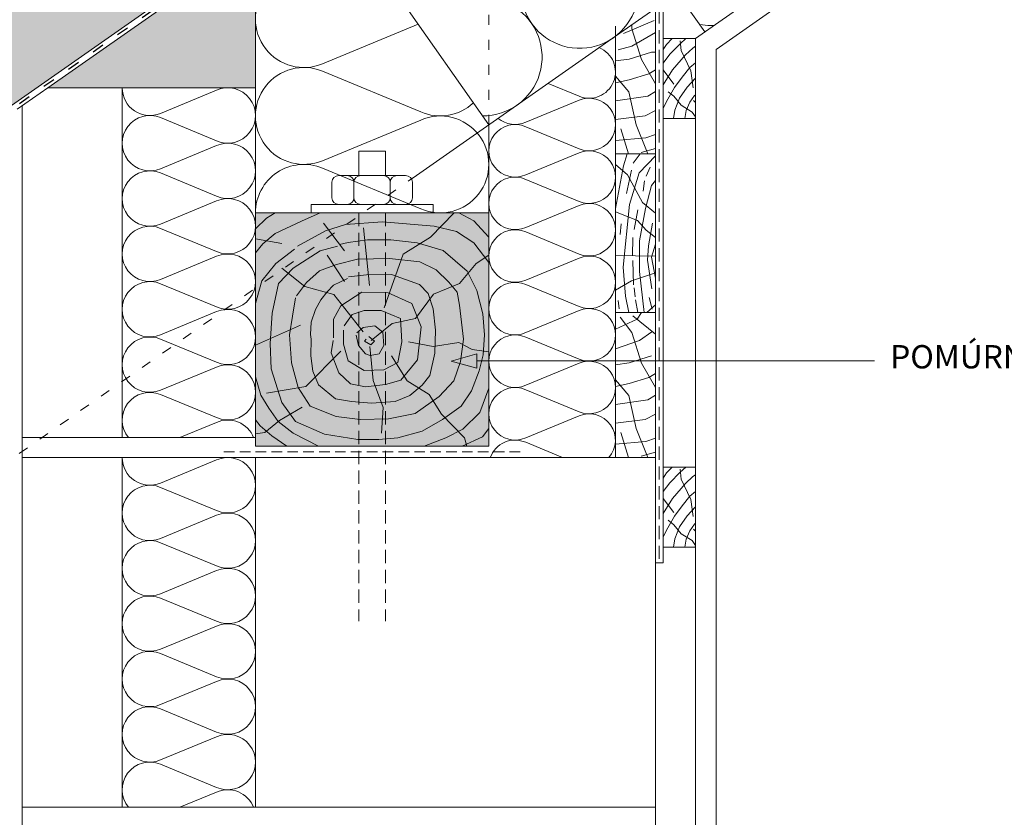
# Model space of a CAD drawing. Units: metres. Extents: x 231 to 508, y -9 to 181.
# Drawn here: x 362 to 421, y 57 to 105 of the extents above; entities that cross this region are included whole.
import ezdxf

# ---------------------------------------------------------------- set-up
doc = ezdxf.new("R2010")
doc.units = ezdxf.units.M
doc.header["$LTSCALE"] = 0.05
doc.linetypes.add('ACAD_ISO03W100', pattern=[30, 12, -18])
doc.linetypes.add('REJTETT2', pattern=[4.762499999999999, 3.175, -1.5875])
doc.layers.get('0').update_dxf_attribs({"linetype": 'CONTINUOUS'})
doc.styles.get("Standard").update_dxf_attribs({"font": 'romans.shx'})

# ---------------------------------------------------------------- blocks, each defined once
blk = doc.blocks.new('jgjgn dc')
at = {"linetype": 'Continuous', "lineweight": 18}
for p, q in [((-186.767117188233, 48.10134678120188), (-185.9013575933109, 48.24564004702229)), ((-185.9013575933108, 48.24564004702229), (-145.1013575933109, 48.24564004702229)), ((-145.1013575933109, 48.24564004702229), (-145.1013575933109, 46.34564004702229)), ((-187.1013575933109, 47.70678921166906), (-187.1013575933109, 46.34564004702226)), ((-166.1013575933109, 46.64564004702228), (-183.644082327689, 47.32064004961605)), ((-184.3013575933109, 46.34564004702226), (-183.9273778573025, 47.14764232784519)), ((-166.1013575933109, 46.64564004702228), (-151.8072856424478, 47.19564004702227)), ((-151.8072856424478, 47.19564004702227), (-151.7717467090719, 47.19564004702229)), ((-151.2972700547768, 47.19564004702229), (-149.3059239680441, 47.19564004702227)), ((-147.6913575933109, 44.99564004702228), (-148.2440613175226, 47.05835842731287)), ((-187.1013575933109, 46.34564004702226), (-186.1596151628065, 46.34564004702226)), ((-185.2431000238153, 46.34564004702226), (-184.3013575933109, 46.34564004702226)), ((-146.0813575933109, 44.99564004702228), (-145.3019347299049, 46.34564004702229)), ((-145.3019347299049, 46.34564004702229), (-145.1013575933109, 46.34564004702229)), ((-146.0813575933109, 44.99564004702228), (-147.6913575933109, 44.99564004702231))]:
    blk.add_line(p, q, dxfattribs=at)
at = {"linetype": 'Continuous', "lineweight": 9}
for p, q in [((-151.5610615695646, 47.04564004702232), (-149.0421324532564, 47.04564004702229)), ((-186.1596151628065, 46.34564004702226), (-185.2431000238153, 46.34564004702223)), ((-184.3013575933109, 46.34564004702226), (-148.0530890030929, 46.34564004702227)), ((-151.9238791180206, 46.34564004702227), (-151.8661440911016, 46.24564004702225)), ((-151.8661440911016, 46.24564004702225), (-148.0262940838498, 46.24564004702225))]:
    blk.add_line(p, q, dxfattribs=at)
at = {"linetype": 'Continuous', "lineweight": 18}
for centre, radius, start, end in [((-186.7013575933109, 47.70678921166906), 0.4, 99.46232220802428, 180), ((-183.6554855211915, 47.02085684932298), 0.3, 87.821625693726, 155.0000000000014), ((-148.5721345510604, 46.96363570987202), 0.3414739225231522, 13.89528556046579, 145.5345377993207), ((-151.5345083819244, 47.30589655400196), 0.2616075709896449, 204.9266480443652, 335.0733519559582), ((-149.0686856408966, 47.30589655400195), 0.2616075709896449, 204.9266480443652, 325.2760944758491), ((-186.1596151628065, 46.54564004702227), 0.2, 270, 336.4218215218024), ((-185.7013575933109, 46.34564004702229), 0.3, 23.57817847819689, 156.4218215217973), ((-185.2431000238153, 46.54564004702225), 0.2, 203.5781784781977, 270)]:
    blk.add_arc(centre, radius, start, end, dxfattribs=at)

msp = doc.modelspace()

# ---------------------------------------------------------------- hatches: boundary and pattern name
at = {"linetype": 'Continuous', "lineweight": 9, "true_color": 0xe2d5bb}
for points in [[(305.87220454526, 66.6049854776413), (308.2315079684276, 63.23555099654469), (321.5920911045366, 72.59073202332574), (325.0294461309994, 73.91515750347318), (438.8047065559333, 153.5814525147846), (430.0874725778277, 153.5814525147846)], [(376.0545108758504, 109.1625021752753), (373.5545108758503, 107.411983329751), (363.5949857765277, 100.4382487782165), (376.0545108758504, 100.4382487782165)]]:
    msp.add_hatch(color=254, dxfattribs=at).paths.add_polyline_path(points)
at = {"linetype": 'Continuous', "lineweight": 9, "true_color": 0x946716}
msp.add_hatch(color=44, dxfattribs=at).paths.add_polyline_path([(390.0545108758503, 92.93198658980623), (376.0545108758504, 92.93198658980623), (376.0545108758504, 78.93198658980617), (390.0545108758504, 78.93198658980626)])
at = {"linetype": 'Continuous', "lineweight": 9}
h = msp.add_hatch(color=256, dxfattribs=at)
h.paths.add_polyline_path([(387.7939642479026, 84.03612760856736), (387.8124424442111, 84.03102677220583), (389.3313418221376, 84.03102677477561), (389.3298988406682, 84.47097938677838)])
h.paths.add_polyline_path([(387.8124424442111, 84.03102677220583), (389.3327182677632, 83.61136036803451), (389.3313418221376, 84.03102677477561)])

# ---------------------------------------------------------------- linework, layer by layer
for p, q in [((438.8047065559332, 153.5814525147845), (325.0294461309993, 73.91515750347317)), ((390.0545108758512, 98.21223970126721), (380.3037114578834, 112.13782445418)), ((376.0545108758504, 92.93198658980623), (376.0545108758504, 109.1625021752753)), ((400.5188235782625, 103.3981330136957), (400.5188235782625, 104.9726091893354)), ((385.8218068689742, 104.2571674918178), (380.0754399314432, 101.8790774475313)), ((398.1304100467826, 103.6947740257791), (399.9783466444871, 104.4728505081308)), ((398.6299008853471, 103.9770304549718), (398.6299008853471, 104.2167924290044)), ((403.1924007546663, 104.1710099736501), (402.7107749308275, 104.2461841073431)), ((403.5707495884789, 104.1797317747198), (403.1924007546663, 104.1710099736501)), ((397.6545108758503, 103.5338169916604), (385.7129983666199, 95.17227991507173)), ((398.6299008853471, 103.9770304549718), (399.2260135206475, 102.1349036059985)), ((398.647817339402, 102.9388449916462), (400.0545108758504, 103.750999883582)), ((397.8249665475043, 102.7183627864659), (398.647817339402, 102.9388449916462)), ((400.5188235782625, 102.731798506977), (400.7286910728822, 103.0467263472251)), ((400.7286910728822, 103.0467263472251), (401.0665193418665, 103.3981330136956)), ((400.9266790053701, 102.4586005177831), (401.5440449550643, 103.0855943819803)), ((401.6085130542384, 102.674306198012), (401.5351733472804, 103.2686898249672)), ((401.5440449550643, 103.0855943819803), (401.8846704911188, 103.3981330136957)), ((401.8496484299482, 102.4131126706895), (402.3072899437526, 102.8245701283549)), ((402.3072899437526, 102.8245701283549), (402.4545108758504, 102.9423253827561)), ((399.8221250399477, 102.5759753534605), (398.4743940662254, 102.1608487408796)), ((399.8221250399477, 102.5759753534605), (400.0545108758504, 102.5759753534605)), ((400.5188235782625, 101.9224004830845), (400.9266790053701, 102.4586005177831)), ((401.0723113958721, 101.5148184828071), (401.8496484299482, 102.4131126706895)), ((402.1814982759282, 101.4519290474178), (401.6085130542384, 102.674306198012)), ((398.4743940662254, 102.1608487408796), (397.6545108758506, 102.0489279568461)), ((399.2260135206475, 102.1349036059985), (400.0545108758507, 100.6870055600317)), ((401.6511656787899, 101.0704149643142), (402.1238603127782, 101.6493368141489)), ((402.1238603127782, 101.6493368141489), (402.4545108758503, 101.9380826598202)), ((385.9720988430947, 98.99667556335004), (380.075439931443, 101.4369627926193)), ((397.6545108758506, 101.1427651411318), (398.4484760770383, 100.1889939902596)), ((399.666618220826, 101.2787030187148), (398.4743940662254, 100.9154666758966)), ((400.0545108758507, 101.5095869674179), (399.666618220826, 101.2787030187148)), ((400.5188235782625, 101.5173057628987), (401.1634166398226, 100.6647000547533)), ((400.5188235782624, 100.6148790894387), (401.0723113958721, 101.5148184828071)), ((401.2004789927526, 100.450806994239), (401.6511656787899, 101.0704149643142)), ((402.3202969970341, 100.4408587480686), (402.1814982759282, 101.4519290474178)), ((393.6124451731662, 100.7035321167021), (395.4717208171, 99.934085099745)), ((398.4743940662254, 100.9154666758966), (397.6545108758506, 100.7363938718159)), ((400.7180170904352, 99.6175465356373), (401.2004789927526, 100.450806994239)), ((401.508153977333, 99.81207223408535), (401.9613679800494, 100.4784225314625)), ((401.9613679800494, 100.4784225314625), (402.4545108758504, 101.0079705483458)), ((373.72170399999, 100.2969154715322), (370.3521846219032, 98.90246562623554)), ((399.588864253265, 99.92954041420691), (397.6545108758506, 99.65291054831076)), ((398.4484760770383, 100.1889939902596), (398.8890807772168, 98.2171414668812)), ((400.0545108758507, 100.2193038461406), (399.588864253265, 99.92954041420691)), ((401.1552801806819, 99.92811233485443), (400.8158720317446, 100.2011787420485)), ((401.6037539128343, 99.38981342113414), (401.1552801806819, 99.92811233485443)), ((402.1196498828386, 99.57795992770693), (402.3931882680904, 99.96861322737166)), ((402.3931882680904, 99.96861322737166), (402.4545108758504, 100.0242988523992)), ((392.2706774079178, 98.36935264833284), (395.4717208171, 99.69408000136471)), ((400.5188235782625, 99.19609005183364), (400.7180170904352, 99.6175465356373)), ((401.213316261102, 99.0950516634471), (401.508153977333, 99.81207223408535)), ((402.250994381659, 98.98382502629443), (401.6037539128343, 99.38981342113414)), ((401.8980925853594, 99.07060832675467), (402.1196498828386, 99.57795992770693)), ((402.3434985676814, 99.67435994549763), (402.4545108758504, 99.55091906934047)), ((399.4333563181431, 98.76199598110881), (397.6545108758506, 98.53369533745158)), ((400.0545108758507, 99.07290272178258), (399.4333563181431, 98.76199598110881)), ((401.1413781595516, 98.5981330136957), (401.213316261102, 99.0950516634471)), ((401.8144685306318, 98.59813301369567), (401.8980925853594, 99.07060832675467)), ((402.4545108758503, 98.6937655116397), (402.250994381659, 98.98382502629443)), ((373.72170399999, 97.25537883527483), (370.3521846219032, 98.6498286805714)), ((385.9720988430947, 98.50200898995445), (380.075439931443, 96.06172176068489)), ((390.0545108758504, 92.93198658980623), (390.0545108758504, 98.21223970126835)), ((392.2706774079177, 98.10081936563216), (395.4717208171002, 96.7760920126004)), ((398.8890807772168, 98.2171414668812), (399.588864253265, 96.47879515743236)), ((400.5188235782624, 98.59813301369567), (400.5188235782625, 77.66699542210519)), ((402.4157164941393, 98.59813301369567), (402.4545108758504, 98.67208419851067)), ((397.981953387673, 97.98363079846806), (398.4349100527879, 96.47217060857187)), ((400.0545108758507, 97.63758666837069), (399.485192296517, 97.43877628424045)), ((373.72170399999, 96.97271222190577), (370.3521846219032, 95.57826237660913)), ((399.485192296517, 97.43877628424045), (397.6545108758506, 97.27941763309454)), ((382.2545108758504, 96.64170591928047), (382.2545108758504, 95.1722799150717)), ((382.2545108758504, 96.64170591928047), (383.8545108758503, 96.6417059192805)), ((383.8545108758503, 96.64170591928047), (383.8545108758503, 95.1722799150717)), ((392.2706774079177, 95.21135956118746), (395.4717208171, 96.53608691421945)), ((398.1378702952223, 95.76290288130645), (398.3504243146562, 96.47217060857184)), ((398.72576717861, 95.91688645153158), (399.1291827664656, 96.4721706085719)), ((400.0545108758504, 96.34729870478986), (399.0755146008368, 95.33459409241345)), ((400.0545108758507, 96.80335972076657), (399.2000955314604, 96.5566305620757)), ((398.3711764864296, 95.21668255508507), (397.6545108758505, 95.82703140316471)), ((397.6545108758505, 93.19337111275865), (398.1378702952223, 95.76290288130645)), ((373.72170399999, 93.93117558564842), (370.3521846219032, 95.32562543094497)), ((385.9720988430947, 93.17931987650428), (380.075439931443, 95.61960710577358)), ((381.0482677666309, 95.17227991507173), (385.0607539850697, 95.1722799150717)), ((398.6129767419596, 95.48492734560944), (398.3125070738263, 94.08560281065331)), ((399.2756172833061, 93.55074477261837), (398.3711764864296, 95.21668255508507)), ((399.0755146008368, 95.33459409241345), (398.4972256624302, 93.43248315380129)), ((399.5053058297877, 95.13652071389265), (399.7472312645838, 95.6747028054076)), ((380.6415853836904, 94.76559753213118), (380.6415853836904, 93.83866897274669)), ((381.9642238917621, 94.76559753213121), (381.9642238917621, 93.83866897274669)), ((384.1447978599385, 94.76559753213121), (384.1447978599385, 93.83866897274669)), ((385.4674363680102, 94.76559753213121), (385.4674363680102, 93.83866897274669)), ((392.2706774079177, 94.94282627848722), (395.4717208171002, 93.61809892545548)), ((399.4034285401534, 94.85320373568504), (399.3103440775242, 94.23197934164511)), ((399.8153958468614, 94.57692682014317), (399.4640810823354, 93.19361846205243)), ((400.0545108758504, 94.86361310409961), (399.8153958468614, 94.57692682014317)), ((373.72170399999, 93.64850897227956), (370.3521846219032, 92.25405912698284)), ((386.7091912707951, 93.43198658980623), (379.3998304809055, 93.43198658980623)), ((379.3998304809055, 92.93198658980623), (379.3998304809055, 93.43198658980623)), ((386.7091912707951, 92.93198658980623), (386.7091912707951, 93.43198658980623)), ((392.2706774079177, 92.05336647404297), (395.4717208171, 93.37809382707468)), ((398.4972256624302, 93.43248315380129), (398.1099018920132, 89.66622920532905)), ((400.0545108758504, 92.9185385092602), (399.2756172833061, 93.55074477261837)), ((377.2253971395201, 92.93198658980623), (376.717094550175, 92.60287137928731)), ((379.9341281439752, 92.93198658980623), (378.8224206287039, 92.42430223937436)), ((386.5500814596671, 91.46223637847538), (387.9668593630461, 92.93198658980623)), ((389.1534659295523, 92.45351726129104), (388.2468550679682, 92.93198658980623)), ((398.9861965928038, 92.46426232525596), (397.6545108758505, 93.00180297199881)), ((398.7795283863423, 91.93432533478176), (398.9945732172724, 93.11833048262793)), ((399.4640810823354, 93.19361846205243), (399.0893438907023, 91.24760639542797)), ((376.717094550175, 92.60287137928731), (376.0545108758504, 91.96267413156829)), ((378.8224206287039, 92.42430223937436), (377.2334960384865, 91.69018311820355)), ((381.3919780668871, 90.64829481417121), (380.1357235151124, 92.30376814723172)), ((380.2552594913584, 91.85248089387937), (381.45857584999, 92.23208293218988)), ((381.45857584999, 92.23208293218988), (383.6752099564692, 92.39025064139912)), ((383.6752099564692, 92.39025064139912), (386.7784986253778, 92.13718261585882)), ((390.0545108758504, 91.46339165918431), (389.1534659295523, 92.45351726129104)), ((397.9989723910786, 92.26778852862674), (397.9336528980062, 91.62697777385677)), ((399.4926839402398, 91.88480471689559), (398.9861965928038, 92.46426232525596)), ((399.6322141659403, 90.94324362313557), (399.8756138146519, 92.30486318870328)), ((373.72170399999, 90.60697233602224), (370.3521846219032, 92.00142218131887)), ((377.2334960384865, 91.69018311820355), (376.4986177639591, 91.07511009030804)), ((378.5769512049546, 90.935109108049), (380.2552594913584, 91.85248089387937)), ((382.5272938899116, 92.02852855207539), (382.8998572897387, 88.57741316564125)), ((386.7784986253778, 92.13718261585882), (388.1084797024903, 91.82084719744023)), ((388.1084797024903, 91.82084719744023), (389.1534659295523, 91.1249105136975)), ((392.2706774079178, 91.78483319134267), (395.4717208171002, 90.46010583831074)), ((400.0545108758504, 91.44736335831965), (399.4926839402398, 91.88480471689559)), ((377.6259616601833, 91.08838381319083), (376.0545108758504, 91.36379213588663)), ((376.4986177639591, 91.07511009030804), (376.0545108758504, 90.5290814953803)), ((381.0865582205361, 91.02375055330026), (381.6193588821138, 91.15681320941235)), ((381.6193588821138, 91.15681320941235), (382.7737582714481, 91.31205284604539)), ((382.7737582714481, 91.31205284604539), (384.1723592415578, 91.31205284604539)), ((384.1723592415578, 91.31205284604539), (385.7485594101515, 91.13463622889151)), ((384.9253859140588, 90.45117709201418), (386.5500814596671, 91.46223637847538)), ((385.7485594101515, 91.13463622889151), (387.3247595787452, 90.66891731899238)), ((389.1534659295523, 91.1249105136975), (390.0545108758504, 89.95084726770682)), ((398.6913601336465, 91.4438873958926), (398.6735424758458, 90.35817323315314)), ((399.0893438907023, 91.24760639542797), (399.0893438907023, 89.41882388920499)), ((400.0545108758504, 91.0582929091978), (399.8091447025748, 90.26246117282449)), ((378.3855421763517, 90.75141970605966), (377.2820788000834, 89.89962499654428)), ((378.3236202349299, 89.60650236045558), (379.938597695156, 90.65040738606956)), ((379.938597695156, 90.65040738606956), (380.9835823891551, 90.935109108049)), ((383.7801097817223, 87.23175047258962), (384.9253859140588, 90.45117709201418)), ((387.3247595787452, 90.66891731899238), (388.7655105787492, 89.42794713429817)), ((399.5749443824789, 90.0832745434301), (399.6322141659403, 90.94324362313557)), ((373.72170399999, 90.32430572265338), (370.3521846219032, 88.92985587735674)), ((377.2820788000834, 89.89962499654428), (376.4294045756405, 88.84740804790681)), ((379.8871986971105, 89.44627155047908), (380.9170428624404, 89.83553978402881)), ((381.3919780668871, 88.80591259066307), (380.3495535878412, 90.38128288651808)), ((380.9170428624404, 89.83553978402881), (382.1695536747445, 90.14139273354385)), ((382.1695536747445, 90.14139273354385), (384.0900720932866, 90.19700214991383)), ((384.0900720932866, 90.19700214991383), (385.9214567048862, 89.98615696184288)), ((385.9214567048862, 89.98615696184288), (386.8891934281896, 89.51518251724315)), ((388.2920241186921, 88.69501377430265), (389.2938484943813, 89.89719627319823)), ((389.2938484943813, 89.89719627319823), (390.0545108758504, 90.38175507688209)), ((392.2706774079178, 88.89537338689811), (395.4717208171002, 90.22010073993002)), ((400.0545108758504, 90.33551015733701), (397.6545108758504, 90.37489656325238)), ((398.7345925914984, 88.60078574614795), (398.6927880640823, 90.06552214925819)), ((399.8469783649212, 88.37766645508384), (399.5749443824789, 90.0832745434301)), ((399.8091447025748, 90.26246117282449), (400.0545108758504, 89.00703388866066)), ((377.4369672055634, 88.68913057462521), (378.3236202349299, 89.60650236045558)), ((379.0138618516264, 88.5028709927742), (377.6350128632275, 89.61153063714733)), ((379.1078585339171, 88.75115036741431), (379.8871986971105, 89.44627155047908)), ((382.7238785386833, 89.20608379773137), (384.2210784457479, 89.22550740060797)), ((384.2210784457479, 89.22550740060797), (385.9046160095204, 88.63661851485847)), ((386.8891934281896, 89.51518251724315), (387.6584199757865, 88.77153865734874)), ((388.7655105787492, 89.42794713429817), (389.32812624656, 88.27577685707229)), ((398.1099018920132, 89.66622920532905), (398.2579428396504, 87.92490114689895)), ((400.0545108758504, 89.33325749059111), (398.624420729676, 88.84265340962952)), ((399.0893438907023, 89.41882388920499), (399.3741627735639, 86.9476298998913)), ((373.72170399999, 87.28276908639606), (370.3521846219032, 88.67721893169261)), ((376.4294045756405, 88.84740804790681), (376.0545108758504, 87.48462055359795)), ((377.0569730501206, 86.91765439584299), (377.4369672055634, 88.68913057462521)), ((378.5233522617248, 87.944809578623), (379.1078585339171, 88.75115036741431)), ((380.7304921099974, 88.58739242038246), (381.5682067071866, 88.9812042681358)), ((381.6350068545853, 89.08953908852595), (382.7238785386833, 89.20608379773137)), ((385.9046160095204, 88.63661851485847), (386.4220293193102, 88.09512761069072)), ((386.727521219615, 88.039181945226), (388.2920241186921, 88.69501377430265)), ((387.6584199757865, 88.77153865734874), (388.1546938819899, 88.17662356943322)), ((398.624420729676, 88.84265340962952), (397.6545108758505, 88.28362699359866)), ((380.7626481031969, 88.03253039704259), (379.0138618516264, 88.5028709927742)), ((379.966692604876, 87.70131576293738), (380.3609120504689, 88.19358057262912)), ((380.3609120504689, 88.19358057262912), (380.7304921099974, 88.58739242038246)), ((381.1750113475748, 87.35168704622606), (382.4418302354229, 88.17702011146912)), ((382.4418302354229, 88.17702011146912), (384.0115854078113, 88.12199816478164)), ((384.0115854078113, 88.12199816478164), (385.443642408414, 87.4892422994377)), ((385.6508680464015, 86.59638268611705), (386.727521219615, 88.039181945226)), ((386.4220293193102, 88.09512761069072), (386.7176927537078, 87.15982408578327)), ((388.1546938819899, 88.17662356943322), (388.3035772803012, 87.38340345221263)), ((389.32812624656, 88.27577685707229), (389.6938261240246, 86.87069083263168)), ((392.2706774079177, 88.62684010419773), (395.4717208171002, 87.30211275116602)), ((398.7849412163751, 88.43023603346785), (398.833429194079, 87.89630836546996)), ((378.2664032633829, 86.73114127444465), (378.4502358953996, 87.8386151576425)), ((379.6463897844139, 87.1352114250385), (379.966692604876, 87.70131576293738)), ((382.5114328217046, 85.78161479932497), (380.7626481031969, 88.03253039704259)), ((385.443642408414, 87.4892422994377), (385.9944335624921, 86.08617608852454)), ((397.8151950542991, 87.6778828029502), (397.8879259048547, 87.16822538431245)), ((398.2579428396504, 87.92490114689895), (398.4593878172086, 86.9476298998913)), ((398.8601701979411, 87.7095828451645), (398.992102253911, 86.94762989989124)), ((399.6806050516248, 87.84880576123408), (399.8660488999076, 87.15671989749143)), ((373.72170399999, 87.00010247302723), (370.3521846219032, 85.60565262773049)), ((376.9303083316397, 85.08291082418235), (377.0569730501206, 86.91765439584299)), ((379.4000035890826, 86.37220039027646), (379.6463897844139, 87.1352114250385)), ((380.7343784243124, 86.55386456783343), (381.1750113475748, 87.35168704622606)), ((381.8634991403753, 86.82897584724333), (382.5795284072083, 87.07657576681618)), ((382.5795284072083, 87.07657576681618), (383.5984924255183, 87.07657576681618)), ((383.5984924255183, 87.07657576681618), (384.7551530825508, 86.58137592767035)), ((386.7176927537078, 87.15982408578327), (386.8655244709066, 85.87993635357121)), ((388.3035772803012, 87.38340345221263), (388.5454915313101, 85.3471299518835)), ((389.6938261240246, 86.87069083263168), (389.806349870812, 85.6061136425311)), ((392.2706774079177, 85.73738029975345), (395.4717208171, 87.06210765278502)), ((399.2095623835794, 86.94762989989118), (398.9668336287775, 86.54741671489624)), ((400.0545108758504, 87.41562147510166), (399.5390676245392, 86.94762989989124)), ((378.0876374040731, 85.61500298641373), (378.2664032633829, 86.73114127444465)), ((379.3507263500162, 85.63380356223205), (379.4000035890826, 86.37220039027646)), ((380.7343784243124, 85.42590886334368), (380.7343784243124, 86.55386456783343)), ((381.3677878682365, 86.1411980352119), (381.8634991403753, 86.82897584724333)), ((382.9986248636069, 85.2585147881707), (384.2590968712716, 86.28159014860181)), ((384.2590968712716, 86.28159014860181), (385.6508680464015, 86.59638268611705)), ((384.7551530825508, 86.58137592767035), (384.8377729054596, 85.17830894377083)), ((398.9668336287775, 86.54741671489624), (397.6545108758507, 85.95354529838538)), ((397.9301174092989, 86.67714461654337), (398.6299008853471, 85.7431086246164)), ((398.707654852908, 86.75498224842828), (400.0545108758507, 85.65356328898712)), ((378.7456019156052, 86.1869047224968), (376.0545108758504, 84.99469697164987)), ((381.340247927267, 85.04075369055907), (381.340247927267, 85.89359811563905)), ((382.1427327402498, 85.72040432332254), (382.5243657398753, 86.0455780685197)), ((382.5243657398753, 86.0455780685197), (383.2090607351943, 86.14649376520673)), ((383.2090607351943, 86.14649376520673), (383.702936931106, 85.77646825571024)), ((383.702936931106, 85.77646825571024), (383.7590592957806, 84.95792664919348)), ((385.9944335624921, 86.08617608852454), (385.7741171008608, 84.10537595895481)), ((386.8655244709066, 85.87993635357121), (386.8162472318404, 84.50159488643429)), ((398.6299008853471, 85.7431086246164), (399.2260135206475, 83.9009817756431)), ((399.8480430291347, 85.79499889437862), (399.0964235747126, 85.27608951503213)), ((373.72170399999, 83.95856583676982), (370.3521846219032, 85.35301568206647)), ((378.2217114152897, 83.91847325239847), (378.0876374040731, 85.61500298641373)), ((379.4000035890826, 85.3384446764171), (379.3507263500162, 85.63380356223205)), ((379.3753642030181, 84.35391505703363), (379.4000035890826, 85.3384446764171)), ((380.5966802525272, 84.51804249157634), (380.7068384833428, 85.26084225029511)), ((382.2437539165021, 84.95792664919348), (382.0866103755752, 85.58584903042457)), ((382.5917131907099, 85.22703646200294), (382.6927328338993, 85.33916509976471)), ((382.9733461903354, 85.0027784134928), (382.5917131907099, 85.22703646200294)), ((382.849876374826, 85.50735921588715), (383.197835649034, 85.22703646200294)), ((383.197835649034, 85.22703646200294), (382.9733461903354, 85.0027784134928)), ((384.8377729054596, 85.17830894377083), (384.5899165028588, 83.94030934590624)), ((385.2310740464077, 85.18800915041275), (386.7181526725617, 84.91600836837539)), ((386.7181526725617, 84.91600836837539), (388.2471222409888, 85.14616275733214)), ((388.2471222409888, 85.14616275733214), (389.0639687867153, 84.72769959951277)), ((388.5454915313101, 85.3471299518835), (388.366725672, 84.00776400624646)), ((389.806349870812, 85.6061136425311), (389.7219578272529, 84.39773952237464)), ((392.2706774079177, 85.4688470170529), (395.4717208171002, 84.14411966402125)), ((399.0964235747126, 85.27608951503213), (397.6545108758506, 84.76057384572026)), ((376.9936406908801, 83.56450267094043), (376.9303083316397, 85.08291082418235)), ((381.1755847130794, 84.63601954462648), (379.0830995689505, 82.5119811656517)), ((381.0648531167592, 83.33506484039923), (380.5966802525272, 84.51804249157634)), ((381.6156442708373, 84.05035323928097), (381.340247927267, 85.04075369055907)), ((382.6590606415448, 84.47577250193511), (382.2437539165021, 84.95792664919348)), ((382.9149993514709, 84.90812545281766), (383.1167826163542, 82.8587846169812)), ((383.7590592957806, 84.95792664919348), (383.4784474724074, 84.47577250193511)), ((386.8162472318404, 84.50159488643429), (386.5205837974429, 83.17248028675986)), ((389.0639687867153, 84.72769959951277), (390.0545108758504, 84.59026651195961)), ((378.6239365150657, 82.44517040300308), (378.2217114152897, 83.91847325239847)), ((379.4985580672151, 83.41861230511255), (379.3753642030181, 84.35391505703363)), ((382.5795284072083, 83.47262009361087), (381.6156442708373, 84.05035323928097)), ((382.939672464918, 84.3748560322616), (382.6590606415448, 84.47577250193511)), ((383.4784474724074, 84.47577250193511), (382.939672464918, 84.3748560322616)), ((384.5899165028588, 83.94030934590624), (383.7637290052103, 83.50013145344779)), ((384.2074740460507, 84.33877920985411), (385.1597636281156, 82.84653432812455)), ((385.7741171008608, 84.10537595895481), (384.7826930235206, 82.89488694794078)), ((387.7939658646037, 84.0361280662857), (389.3298988406681, 84.47097938677831)), ((387.7939658646037, 84.03612806628568), (389.3327182647955, 83.61136127285636)), ((388.366725672, 84.00776400624646), (387.9645005722241, 82.84698034129154)), ((389.3327182677632, 83.61136036803455), (389.3298988406681, 84.47097938677831)), ((413.1964580593831, 84.04116988775142), (389.3313085542156, 84.04116987740643)), ((389.7219578272529, 84.39773952237464), (389.4687801635127, 83.44228037644653)), ((392.2706774079177, 82.57938721260835), (395.4717208171002, 83.90411456564027)), ((398.4743940662254, 83.92692691052422), (397.6545108758506, 83.81500612649073)), ((399.8221250399477, 84.34205352310515), (398.4743940662254, 83.92692691052422)), ((373.72170399999, 83.67589922340096), (370.3521846219032, 82.28144937810431)), ((377.6269642832847, 81.53995846661779), (376.9936406908801, 83.56450267094043)), ((379.8434987406788, 82.60637517587462), (379.4985580672151, 83.41861230511255)), ((381.7533409095597, 82.67479761521837), (381.0648531167592, 83.33506484039923)), ((383.7637290052103, 83.50013145344779), (382.5795284072083, 83.47262009361087)), ((389.4687801635127, 83.44228037644653), (389.0267996780085, 82.23589592334689)), ((399.2260135206475, 83.9009817756431), (400.0545108758507, 82.45308372967632)), ((376.0545108758504, 83.0912661165608), (376.3770980043903, 81.98881776961058)), ((383.1167826163542, 82.8587846169812), (383.7221308779408, 81.24618806790521)), ((384.7826930235206, 82.89488694794078), (383.8463472950564, 82.61977566853089)), ((385.1597636281156, 82.84653432812455), (386.4855011872698, 82.02579975912134)), ((386.5205837974429, 83.17248028675986), (386.052447726719, 82.58176251512985)), ((387.9645005722241, 82.84698034129154), (387.0706666764859, 81.90942433394285)), ((397.6545108758506, 82.90884331077642), (398.4484760770383, 81.95507215990425)), ((399.666618220826, 83.04478118835947), (398.4743940662254, 82.68154484554121)), ((400.0545108758507, 83.27566513706255), (399.666618220826, 83.04478118835947)), ((379.0830995689505, 82.5119811656517), (376.7206175285955, 82.10740238999038)), ((379.3390045514941, 81.32903211497215), (378.6239365150657, 82.44517040300308)), ((380.8536859741944, 81.76952538589181), (379.8434987406788, 82.60637517587462)), ((382.6621466970541, 82.48221964233288), (381.7533409095597, 82.67479761521837)), ((383.8463472950564, 82.61977566853089), (382.6621466970541, 82.48221964233288)), ((386.052447726719, 82.58176251512985), (385.3132876076622, 81.9664313097686)), ((389.0267996780085, 82.23589592334689), (388.3934760856039, 81.31852413751663)), ((390.0545108758504, 82.40521932363838), (389.5253578478528, 80.93686595531675)), ((392.2706774079178, 82.31085392990805), (395.4717208171002, 80.98612657687633)), ((398.4743940662254, 82.68154484554121), (397.6545108758506, 82.50247204146056)), ((373.72170399999, 80.63436258714368), (370.3521846219032, 82.0288124324402)), ((376.3770980043903, 81.98881776961058), (376.8482756718008, 81.2043323989876)), ((378.4502864864737, 80.40115235168626), (377.6269642832847, 81.53995846661779)), ((381.8145944355806, 81.59723289574639), (380.8536859741944, 81.76952538589181)), ((383.0218906253613, 81.498779933808), (381.8145944355806, 81.59723289574639)), ((384.4262957714068, 81.59723289574639), (383.0218906253613, 81.498779933808)), ((385.3132876076622, 81.9664313097686), (384.4262957714068, 81.59723289574639)), ((387.0706666764859, 81.90942433394285), (385.6405321366922, 80.8825767997598)), ((386.4855011872698, 82.02579975912134), (387.219701848019, 80.8430393171294)), ((399.588864253265, 81.69561858385156), (397.6545108758506, 81.4189887179554)), ((398.4484760770383, 81.95507215990425), (398.8890807772168, 79.98321963652585)), ((400.0545108758507, 81.98538201578525), (399.588864253265, 81.69561858385156)), ((376.8482756718008, 81.2043323989876), (377.4092019043553, 80.39743351399771)), ((378.8468515182212, 81.26452948978748), (377.4968609048397, 80.45537193846495)), ((380.9032131025047, 80.70399529206405), (379.3390045514941, 81.32903211497215)), ((383.7221308779408, 81.24618806790521), (383.6212400120307, 79.70078336378513)), ((388.3934760856039, 81.31852413751663), (387.2851590323644, 80.52768636445647)), ((376.0545108758504, 80.50633474912487), (376.3322252548812, 80.15088099103001)), ((377.4968609048397, 80.45537193846495), (376.6193679259793, 79.74735888781127)), ((377.4092019043553, 80.39743351399771), (378.3066844896675, 79.70260374681503)), ((380.1919271321178, 79.64194827506536), (378.4502864864737, 80.40115235168626)), ((382.3333476422983, 80.52541301138181), (380.9032131025047, 80.70399529206405)), ((384.0316317375884, 80.5700583883057), (382.3333476422983, 80.52541301138181)), ((385.6405321366922, 80.8825767997598), (384.0316317375884, 80.5700583883057)), ((387.2851590323644, 80.52768636445647), (386.0501772606437, 79.83174968071374)), ((387.219701848019, 80.8430393171294), (388.5985523694808, 79.43201752993456)), ((389.5253578478528, 80.93686595531675), (388.5018360337008, 79.94280386734543)), ((392.2706774079178, 79.42139412546378), (395.4717208171, 80.74612147849568)), ((399.4333563181431, 80.52807415075345), (397.6545108758506, 80.29977350709622)), ((400.0545108758507, 80.83898089142723), (399.4333563181431, 80.52807415075345)), ((373.72170399999, 80.35169597377485), (371.5144693427709, 79.43824877821649)), ((376.3322252548812, 80.15088099103001), (377.0277728020885, 79.54570605430125)), ((386.0501772606437, 79.83174968071374), (384.5935314650503, 79.42051394596409)), ((388.5018360337008, 79.94280386734543), (387.478314219549, 79.43157151676756)), ((390.0545108758504, 79.99095301118066), (389.6675126333321, 79.48837519716368)), ((398.8890807772168, 79.98321963652585), (399.588864253265, 78.244873327077)), ((376.6193679259793, 79.74735888781127), (376.0545108758504, 79.66544836465444)), ((377.0277728020885, 79.54570605430125), (377.9421607811764, 78.93198658980623)), ((378.3066844896675, 79.70260374681503), (379.8315708273611, 78.93198658980623)), ((382.1868987477869, 79.32561362963314), (380.1919271321178, 79.64194827506536)), ((383.4535474656591, 79.32561362963314), (382.1868987477869, 79.32561362963314)), ((384.5935314650503, 79.42051394596409), (383.4535474656591, 79.32561362963314)), ((387.478314219549, 79.43157151676756), (386.1849476670156, 78.93198658980623)), ((389.6675126333321, 79.48837519716368), (388.45044360706, 78.93198658980623)), ((388.5985523694808, 79.43201752993456), (388.7333151815381, 78.93198658980624)), ((399.485192296517, 79.20485445388509), (397.6545108758506, 79.04549580273918)), ((397.981953387673, 79.7497089681127), (398.4349100527879, 78.23824877821652)), ((400.0545108758507, 79.40366483801533), (399.485192296517, 79.20485445388509)), ((392.2706774079177, 79.1528608427633), (394.480726830145, 78.23824877821644)), ((373.72170399999, 78.09691547153221), (370.3521846219032, 76.70246562623556)), ((400.0545108758507, 78.56943789041121), (399.2000955314604, 78.32270873172034)), ((400.7286910728823, 77.3155887556346), (401.0665193418666, 77.66699542210515)), ((401.6085130542384, 76.94316860642152), (401.5351733472804, 77.53755223337669)), ((401.5440449550644, 77.35445679038986), (401.8846704911188, 77.6669954221052)), ((400.5188235782625, 77.00066091538656), (400.7286910728823, 77.3155887556346)), ((400.9266790053702, 76.7274629261926), (401.5440449550644, 77.35445679038986)), ((402.1814982759282, 75.72079145582734), (401.6085130542384, 76.94316860642152)), ((401.8496484299482, 76.68197507909898), (402.3072899437527, 77.09343253676445)), ((402.3072899437527, 77.09343253676445), (402.4545108758504, 77.21118779116556)), ((373.72170399999, 75.05537883527485), (370.3521846219032, 76.44982868057141)), ((400.5188235782625, 76.19126289149398), (400.9266790053702, 76.7274629261926)), ((401.0723113958721, 75.78368089121665), (401.8496484299482, 76.68197507909898)), ((400.5188235782625, 75.78616817130822), (401.1634166398227, 74.93356246316281)), ((400.5188235782625, 74.88374149784818), (401.0723113958721, 75.78368089121665)), ((401.65116567879, 75.33927737272373), (402.1238603127782, 75.91819922255837)), ((402.1238603127782, 75.91819922255837), (402.4545108758504, 76.20694506822977)), ((402.3202969970341, 74.70972115647817), (402.1814982759282, 75.72079145582734)), ((401.2004789927526, 74.71966940264852), (401.65116567879, 75.33927737272373)), ((401.9613679800495, 74.74728493987203), (402.4545108758504, 75.27683295675533)), ((373.72170399999, 74.77271222190578), (370.3521846219032, 73.37826237660913)), ((400.7180170904352, 73.88640894404682), (401.2004789927526, 74.71966940264852)), ((401.155280180682, 74.19697474326395), (400.8158720317446, 74.470041150458)), ((401.5081539773331, 74.08093464249487), (401.9613679800495, 74.74728493987203)), ((400.5188235782625, 73.46495246024315), (400.7180170904352, 73.88640894404682)), ((401.6037539128343, 73.65867582954365), (401.155280180682, 74.19697474326395)), ((401.213316261102, 73.36391407185661), (401.5081539773331, 74.08093464249487)), ((402.1196498828387, 73.84682233611645), (402.3931882680905, 74.23747563578118)), ((402.3434985676815, 73.94322235390715), (402.4545108758504, 73.81978147774991)), ((402.3931882680905, 74.23747563578118), (402.4545108758504, 74.29316126080867)), ((401.1413781595516, 72.86699542210522), (401.213316261102, 73.36391407185661)), ((402.250994381659, 73.25268743470394), (401.6037539128343, 73.65867582954365)), ((401.8144685306318, 72.86699542210519), (401.8980925853595, 73.33947073516418)), ((401.8980925853595, 73.33947073516418), (402.1196498828387, 73.84682233611645)), ((373.72170399999, 71.73117558564842), (370.3521846219032, 73.12562543094498)), ((400.5188235782625, 72.86699542210519), (400.5188235782624, 71.91851928811387)), ((402.4545108758504, 72.96262792004924), (402.250994381659, 73.25268743470394)), ((402.4157164941394, 72.86699542210519), (402.4545108758504, 72.94094660692018)), ((400.5188235782625, 71.91851928811387), (400.0545108758504, 71.91851928811387)), ((373.72170399999, 71.44850897227958), (370.3521846219032, 70.05405912698286)), ((373.72170399999, 68.40697233602224), (370.3521846219032, 69.80142218131888)), ((373.72170399999, 68.1243057226534), (370.3521846219032, 66.72985587735675)), ((373.72170399999, 65.08276908639607), (370.3521846219032, 66.4772189316926)), ((373.72170399999, 64.80010247302724), (370.3521846219032, 63.4056526277305)), ((373.72170399999, 61.75856583676983), (370.3521846219032, 63.15301568206648)), ((373.72170399999, 61.47589922340097), (370.3521846219032, 60.08144937810432)), ((373.72170399999, 58.4343625871437), (370.3521846219032, 59.82881243244022)), ((373.72170399999, 58.15169597377486), (371.5144693427709, 57.2382487782165))]:
    msp.add_line(p, q, dxfattribs=at)
at = {"linetype": 'ACAD_ISO03W100', "lineweight": 25, "ltscale": 1.2}
msp.add_line((439.1480264103654, 153.5814525147846), (325.1423949053057, 73.75384993658353), dxfattribs=at)
at = {"linetype": 'Continuous', "lineweight": 18}
for p, q in [((439.4913462647974, 153.5814525147845), (363.5949857765277, 100.4382487782165)), ((451.3029354473533, 141.0988482897019), (397.6545108758503, 103.5338169916604)), ((451.3029354473533, 137.6021681283305), (402.4545108758504, 103.3981330136957)), ((451.3029354473533, 136.0761998923787), (403.7045108758504, 102.747424200506)), ((401.6483368678776, 105.7635029092319), (403.0249203151201, 103.7975380029383)), ((400.0545108758504, 38.14692680881757), (400.0545108758504, 105.2143150833638)), ((397.6545108758504, 78.2382487782165), (397.6545108758503, 103.5338169916605)), ((400.5188235782625, 103.3981330136957), (400.5188235782625, 98.59813301369567)), ((402.4545108758504, 103.3981330136957), (400.5188235782624, 103.3981330136957)), ((402.4545108758504, 38.14692680881757), (402.4545108758504, 103.3981330136957)), ((403.7045108758504, 38.14692680881757), (403.7045108758504, 102.7474242005061)), ((363.5949857765277, 100.4382487782165), (361.7545108758504, 99.14953437887647)), ((363.5949857765277, 100.4382487782165), (376.0545108758503, 100.4382487782165)), ((368.0545108758504, 79.43824877821649), (368.0545108758504, 100.4382487782165)), ((376.0545108758504, 79.43824877821649), (376.0545108758503, 100.4382487782165)), ((362.0545108758504, 38.14692680881757), (362.0545108758504, 99.35959664033939)), ((402.4545108758504, 98.59813301369567), (400.5188235782624, 98.59813301369567)), ((397.6545108758503, 96.47217060857184), (400.0545108758504, 96.47217060857187)), ((390.0545108758504, 92.93198658980623), (376.0545108758504, 92.93198658980623)), ((376.0545108758504, 92.93198658980623), (376.0545108758504, 78.93198658980623)), ((390.0545108758504, 78.93198658980623), (390.0545108758504, 92.93198658980623)), ((397.6545108758503, 86.94762989989118), (400.0545108758504, 86.94762989989121)), ((362.0545108758504, 79.43824877821649), (373.5545108758504, 79.43824877821649)), ((362.0545108758504, 79.43824877821649), (376.0545108758504, 79.43824877821649)), ((376.0545108758504, 78.93198658980623), (390.0545108758504, 78.93198658980623)), ((362.0545108758504, 78.23824877821649), (400.0545108758504, 78.2382487782165)), ((362.0545108758504, 57.2382487782165), (362.0545108758504, 78.23824877821649)), ((368.0545108758504, 57.2382487782165), (368.0545108758504, 78.23824877821652)), ((376.0545108758504, 57.2382487782165), (376.0545108758503, 78.2382487782165)), ((400.5188235782625, 77.66699542210519), (400.5188235782625, 72.86699542210518)), ((402.4545108758504, 77.66699542210519), (400.5188235782625, 77.66699542210519)), ((402.4545108758504, 72.86699542210519), (400.5188235782625, 72.86699542210519)), ((362.0545108758504, 57.2382487782165), (400.0545108758504, 57.23824877821652))]:
    msp.add_line(p, q, dxfattribs=at)
at = {"linetype": 'ACAD_ISO03W100', "lineweight": 9}
for p, q in [((390.0545108758504, 98.21223970126809), (390.0545108758503, 118.1831120567979)), ((397.6545108758503, 103.5338169916605), (397.6545108758503, 118.1831120567979)), ((385.7129983666199, 95.17227991507167), (352.5545108758504, 71.95445701840251))]:
    msp.add_line(p, q, dxfattribs=at)
at = {"linetype": 'REJTETT2', "lineweight": 18, "ltscale": 5}
msp.add_line((400.2866672270565, 105.0934621363496), (400.2866672270565, 71.91851928811387), dxfattribs=at)
at = {"linetype": 'REJTETT2', "lineweight": 9, "ltscale": 5}
for p, q in [((382.2545108758504, 92.93198658980623), (382.2545108758503, 68.40709108966595)), ((383.8545108758503, 92.93198658980623), (383.8545108758503, 68.40709108966597))]:
    msp.add_line(p, q, dxfattribs=at)
at = {"linetype": 'REJTETT2', "lineweight": 18, "ltscale": 4}
msp.add_line((374.1597972040711, 78.58511768401135), (392.0889694141307, 78.58511768401135), dxfattribs=at)
at = {"linetype": 'Continuous', "lineweight": 9}
for centre, radius, start, end in [((395.5059690459736, 106.3411260896827), 3.531965952727715, 192.5181561267531, 57.48184387324852), ((378.963188719273, 104.5666979634984), 2.908677843422823, 67.51815612675041, 292.481843873246), ((389.7195347849014, 102.2894212007253), 3.531965952727715, 269.2374271393649, 57.48184387324852), ((396.0755143322779, 101.3930790941273), 1.578996543572394, 247.5181561267505, 67.47936756127092), ((378.9631887192731, 98.7493422766523), 2.908677843422823, 67.51815612675041, 292.481843873246), ((369.7166125006634, 100.4382487782169), 1.662101624813059, 180.000000000013, 292.481843873246), ((374.3924092510373, 98.77614715340343), 1.662101624813059, 246.2010564908391, 113.7989435091608), ((387.1458330324275, 101.6580201200751), 2.908677843422823, 246.2010564909566, 313.0282718815259), ((396.0755143322779, 98.23508600698224), 1.578996543572394, 247.5181561267505, 112.481843873246), ((369.7166125006634, 97.11404552859051), 1.662101624813059, 67.51815612675396, 292.481843873246), ((387.1458330324276, 95.8406644332295), 2.908677843422823, 246.2010564909566, 113.7989435091003), ((391.6335074194229, 96.6560894634101), 1.578996543572394, 66.20105649083918, 293.7989435091003), ((391.6335074194229, 99.81408255055501), 1.578996543572394, 229.9174925069854, 293.7989435091003), ((374.3924092510373, 95.45194390377702), 1.662101624813059, 246.2010564908391, 113.7989435091608), ((396.075514332278, 95.0770929198373), 1.578996543572394, 247.5181561267505, 112.481843873246), ((378.9631887192731, 92.93198658980623), 2.908677843422823, 67.51815612675041, 180), ((369.7166125006634, 93.78984227896407), 1.662101624813059, 67.51815612675396, 292.481843873246), ((381.0482677666309, 94.76559753213121), 0.4066823829405166, 90, 180), ((381.5575415088216, 94.76559753213121), 0.4066823829405166, 0, 90), ((382.3709062747026, 94.76559753213121), 0.4066823829405166, 90, 180), ((383.738115476998, 94.76559753213121), 0.4066823829405166, 0, 90), ((384.5514802428791, 94.76559753213121), 0.4066823829405166, 90, 180), ((385.0607539850697, 94.76559753213121), 0.4066823829405166, 0, 90), ((391.6335074194228, 93.49809637626518), 1.578996543572394, 66.20105649083918, 293.7989435091608), ((374.3924092510373, 92.12774065415081), 1.662101624813059, 246.2010564908391, 113.7989435091608), ((381.0482677666309, 93.83866897274669), 0.4066823829405166, 180, 270), ((381.5575415088216, 93.83866897274669), 0.4066823829405166, 270, 0), ((382.3709062747026, 93.83866897274669), 0.4066823829405166, 180, 270), ((383.738115476998, 93.83866897274669), 0.4066823829405166, 270, 0), ((384.5514802428791, 93.83866897274669), 0.4066823829405166, 180, 270), ((385.0607539850697, 93.83866897274669), 0.4066823829405166, 270, 0), ((396.0755143322779, 91.91909983269255), 1.578996543572394, 247.5181561267505, 112.481843873246), ((369.7166125006634, 90.46563902933764), 1.662101624813059, 67.51815612675396, 292.481843873246), ((391.6335074194229, 90.3401032891206), 1.578996543572394, 66.20105649083918, 293.7989435091608), ((374.3924092510373, 88.80353740452463), 1.662101624813059, 246.2010564908391, 113.7989435091608), ((396.0755143322781, 88.76110674554815), 1.578996543572394, 247.5181561267505, 112.481843873246), ((369.7166125006634, 87.14143577971168), 1.662101624813059, 67.51815612675396, 292.481843873246), ((391.6335074194228, 87.1821102019756), 1.578996543572394, 66.20105649095665, 293.7989435091003), ((374.3924092510373, 85.47933415489847), 1.662101624813059, 246.2010564908391, 113.7989435091608), ((396.075514332278, 85.6031136584032), 1.578996543572394, 247.5181561267505, 112.481843873246), ((369.7166125006634, 83.81723253008525), 1.662101624813059, 67.51815612675396, 292.481843873246), ((391.6335074194228, 84.02411711483077), 1.578996543572394, 66.20105649083918, 293.7989435091608), ((396.0755143322781, 82.44512057125846), 1.578996543572394, 247.5181561267505, 112.481843873246), ((374.3924092510373, 82.15513090527223), 1.662101624813059, 246.2010564908391, 113.7989435091608), ((369.7166125006634, 80.49302928045931), 1.662101624813059, 67.51815612675396, 219.3908057480353), ((391.6335074194228, 80.86612402768583), 1.578996543572394, 66.20105649095665, 293.7989435091003), ((374.3924092510373, 78.83092765564597), 1.662101624813059, 21.4318010909135, 113.7989435091003), ((396.075514332278, 79.28712748411355), 1.578996543572394, 318.3737183402654, 112.481843873246), ((391.6335074194228, 77.70813094054115), 1.578996543572394, 66.20105649083918, 160.3830138652614), ((369.7166125006634, 78.23824877821696), 1.662101624813059, 180.000000000013, 292.481843873246), ((374.3924092510373, 76.57614715340345), 1.662101624813059, 246.2010564908391, 113.7989435091608), ((369.7166125006634, 74.91404552859052), 1.662101624813059, 67.51815612675396, 292.481843873246), ((374.3924092510373, 73.25194390377702), 1.662101624813059, 246.2010564908391, 113.7989435091608), ((369.7166125006634, 71.58984227896408), 1.662101624813059, 67.51815612675396, 292.481843873246), ((374.3924092510373, 69.92774065415082), 1.662101624813059, 246.2010564908391, 113.7989435091608), ((369.7166125006634, 68.26563902933765), 1.662101624813059, 67.51815612675396, 292.481843873246), ((374.3924092510373, 66.60353740452464), 1.662101624813059, 246.2010564908391, 113.7989435091608), ((369.7166125006634, 64.9414357797117), 1.662101624813059, 67.51815612675396, 292.481843873246), ((374.3924092510373, 63.27933415489848), 1.662101624813059, 246.2010564908391, 113.7989435091608), ((369.7166125006634, 61.61723253008526), 1.662101624813059, 67.51815612675396, 292.481843873246), ((374.3924092510373, 59.95513090527224), 1.662101624813059, 246.2010564908391, 113.7989435091608), ((369.7166125006634, 58.29302928045932), 1.662101624813059, 67.51815612675396, 219.3908057480353), ((374.3924092510373, 56.63092765564598), 1.662101624813059, 21.4318010909135, 113.7989435091003)]:
    msp.add_arc(centre, radius, start, end, dxfattribs=at)

# ---------------------------------------------------------------- block references
at = {"linetype": 'Continuous', "lineweight": 9, "rotation": 31.42602360546541}
msp.add_blockref('jgjgn dc', (529.2109744119091, 159.0745426979137), dxfattribs=at)

# ---------------------------------------------------------------- texts
at = {"linetype": 'Continuous', "lineweight": 15, "insert": (414.1373634246694, 84.99108765070284), "char_height": 1.4, "width": 16.6206, "attachment_point": 1}
msp.add_mtext('POMÚRNICA', dxfattribs=at)

doc.saveas('drawing.dxf')
